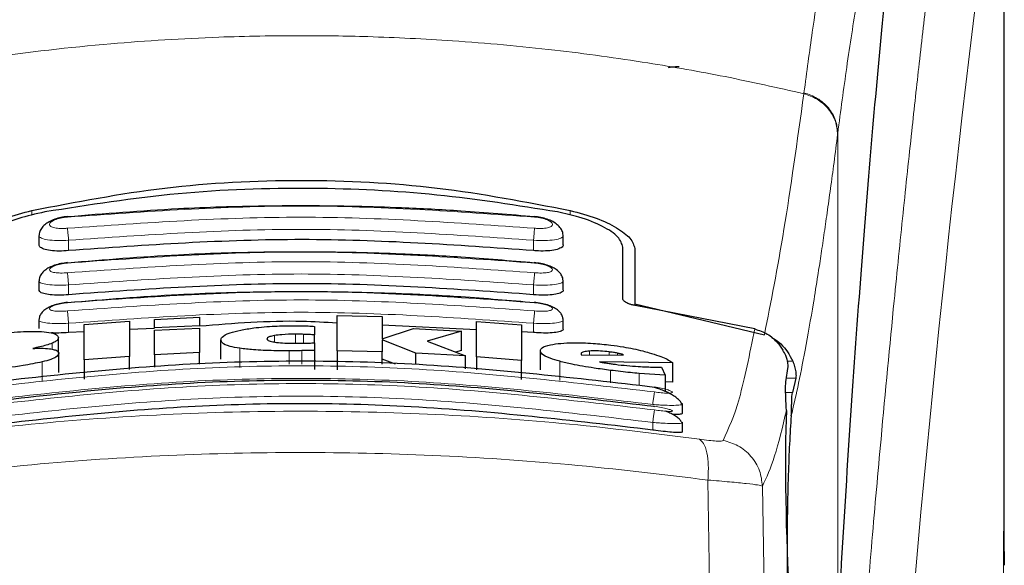
# Model space of a CAD drawing. Units: millimetres. Extents: x 0 to 210, y 0 to 297.
# Drawn here: x 158 to 160, y 231 to 232 of the extents above; entities that cross this region are included whole.
import ezdxf

# ---------------------------------------------------------------- set-up
doc = ezdxf.new("R2010")
doc.units = ezdxf.units.MM
doc.styles.add('SLDTEXTSTYLE1', font='TXT', dxfattribs={"width": 0.75})
doc.dimstyles.new('SLDDIMSTYLE0', dxfattribs={"dimtxt": 3.5, "dimasz": 3.302, "dimexe": 0, "dimexo": 0.0625, "dimgap": 0.875, "dimtad": 1, "dimdec": 0, "dimlfac": 20, "dimrnd": 1e-09, "dimzin": 12, "dimdsep": 46, "dimtxsty": 'SLDTEXTSTYLE1', "dimsah": 1, "dimcen": 0.09, "dimadec": 0, "dimazin": 3, "dimtol": 1, "dimtp": 3, "dimtm": 3, "dimtfac": 1, "dimtdec": 0, "dimtofl": 0, "dimtmove": 0, "dimatfit": 3, "dimfxl": 0, "dimfrac": 2, "dimtolj": 1, "dimarcsym": 0})
doc.dimstyles.new('SLDDIMSTYLE3', dxfattribs={"dimtxt": 3.5, "dimasz": 3.302, "dimexe": 0, "dimexo": 0.0625, "dimgap": 0.875, "dimtad": 1, "dimdec": 0, "dimlfac": 20, "dimrnd": 1e-09, "dimzin": 12, "dimdsep": 46, "dimtxsty": 'SLDTEXTSTYLE1', "dimsah": 1, "dimcen": 0.09, "dimadec": 0, "dimazin": 3, "dimtol": 1, "dimtp": 3, "dimtm": 3, "dimtfac": 1, "dimtdec": 0, "dimtmove": 0, "dimatfit": 0, "dimfxl": 0, "dimfrac": 2, "dimtolj": 1, "dimarcsym": 0})

# ---------------------------------------------------------------- blocks, each defined once
blk = doc.blocks.new('_D_3')
at = {"color": 7, "linetype": 'Continuous', "lineweight": 0}
for p, q in [((146.0795, 233.2706), (146.0795, 239.6206)), ((158.3302, 233.2706), (145.0795, 233.2706)), ((146.0795, 225.2006), (146.0795, 233.2706)), ((157.717, 225.2006), (145.0795, 225.2006)), ((146.0795, 225.2006), (146.0795, 208.101))]:
    blk.add_line(p, q, dxfattribs=at)
at = {"color": 7, "linetype": 'Continuous', "lineweight": 18}
for points in [[(146.0795, 233.2706), (146.5795, 236.5726), (145.5795, 236.5726)], [(146.0795, 225.2006), (145.5795, 221.8986), (146.5795, 221.8986)]]:
    blk.add_solid(points, dxfattribs=at)
at = {"color": 7, "linetype": 'Continuous', "lineweight": 18, "char_height": 3.5, "attachment_point": 1, "rotation": 90, "style": 'SLDTEXTSTYLE1'}
for s, insert in [('±3', (141.5678, 217.1718)), ('161', (141.5678, 208.101))]:
    blk.add_mtext(s, dxfattribs=dict(at, insert=insert))
blk = doc.blocks.new('_D_4')
at = {"color": 7, "linetype": 'Continuous', "lineweight": 0}
for p, q in [((156.8709, 271.7622), (139.0795, 271.7622)), ((140.0795, 271.7622), (140.0795, 225.2006)), ((157.717, 225.2006), (139.0795, 225.2006))]:
    blk.add_line(p, q, dxfattribs=at)
at = {"color": 7, "linetype": 'Continuous', "lineweight": 18}
for points in [[(140.0795, 271.7622), (139.5795, 268.4602), (140.5795, 268.4602)], [(140.0795, 225.2006), (140.5795, 228.5026), (139.5795, 228.5026)]]:
    blk.add_solid(points, dxfattribs=at)
at = {"color": 7, "linetype": 'Continuous', "lineweight": 18, "char_height": 3.5, "attachment_point": 1, "rotation": 90, "style": 'SLDTEXTSTYLE1'}
for s, insert in [('±3', (135.5678, 250.4526)), ('931', (135.5678, 241.3818))]:
    blk.add_mtext(s, dxfattribs=dict(at, insert=insert))

msp = doc.modelspace()

# ---------------------------------------------------------------- linework, layer by layer
at = {"color": 7, "linetype": 'Continuous', "lineweight": 25}
for p, q in [((160.19204, 230.88445), (160.19204, 232.51415)), ((158.16704, 231.54732), (158.16704, 231.52927)), ((159.26704, 231.52928), (159.26704, 231.54732)), ((159.39204, 231.41475), (159.39204, 231.52334)), ((159.41704, 231.5205), (159.41704, 231.40447)), ((158.16704, 231.45214), (158.16704, 231.43423)), ((159.26704, 231.43424), (159.26704, 231.45214)), ((159.41704, 231.40447), (159.6888, 231.33969)), ((159.41704, 231.40447), (159.41704, 231.40113)), ((159.66848, 231.35191), (159.41754, 231.40102)), ((158.79248, 231.30613), (158.79248, 231.38023)), ((158.79248, 231.38023), (158.88701, 231.378)), ((158.88701, 231.378), (158.88701, 231.33104)), ((158.16704, 231.37018), (158.16704, 231.35238)), ((158.26242, 231.36082), (158.35696, 231.36827)), ((158.26242, 231.28662), (158.26242, 231.36082)), ((158.35696, 231.36827), (158.35696, 231.29411)), ((158.40969, 231.37167), (158.50423, 231.37641)), ((158.40969, 231.35387), (158.40969, 231.37167)), ((158.50423, 231.35862), (158.40969, 231.35387)), ((158.50423, 231.37641), (158.50423, 231.35862)), ((158.50423, 231.35861), (158.50423, 231.35862)), ((158.74548, 231.35725), (158.74548, 231.33943)), ((159.0851, 231.35005), (158.88701, 231.35948)), ((159.0851, 231.29354), (159.0851, 231.36771)), ((159.0851, 231.36771), (159.17964, 231.36011)), ((159.17964, 231.36011), (159.17964, 231.28591)), ((159.26704, 231.35239), (159.26704, 231.37018)), ((158.26242, 231.34592), (158.22954, 231.34437)), ((158.40969, 231.35287), (158.35696, 231.35038)), ((158.40969, 231.35387), (158.40969, 231.35385)), ((158.40969, 231.34891), (158.50423, 231.35366)), ((158.40969, 231.29752), (158.40969, 231.34891)), ((158.50423, 231.35366), (158.50423, 231.30229)), ((158.74548, 231.32273), (158.74548, 231.33943)), ((158.88701, 231.33104), (158.95259, 231.35267)), ((158.95259, 231.35267), (159.05341, 231.3471)), ((159.05341, 231.3471), (158.98155, 231.32633)), ((159.05341, 231.30674), (159.05341, 231.3471)), ((159.20454, 231.34437), (159.17964, 231.34555)), ((158.20805, 231.3009), (158.20805, 231.3334)), ((158.54876, 231.28868), (158.54876, 231.32889)), ((158.74548, 231.32247), (158.74548, 231.30696)), ((158.88701, 231.32883), (158.88701, 231.30388)), ((158.95805, 231.30105), (158.88701, 231.32883)), ((158.98155, 231.32633), (159.06215, 231.29513)), ((158.20914, 231.26012), (158.20914, 231.30048)), ((158.50423, 231.30229), (158.40969, 231.29752)), ((158.40969, 231.29752), (158.40969, 231.27184)), ((158.50423, 231.27759), (158.50423, 231.30229)), ((158.74548, 231.30696), (158.74548, 231.26684)), ((158.88701, 231.30388), (158.79248, 231.30613)), ((158.79248, 231.30613), (158.79248, 231.26601)), ((158.88701, 231.27759), (158.88701, 231.30388)), ((159.06215, 231.29513), (158.95805, 231.30105)), ((158.95805, 231.27759), (158.95805, 231.30105)), ((159.05341, 231.30674), (159.04121, 231.30324)), ((159.21898, 231.26571), (159.21898, 231.30608)), ((159.3045, 231.29972), (159.30477, 231.29846)), ((159.30477, 231.29846), (159.30614, 231.29698)), ((159.30614, 231.29698), (159.39357, 231.29772)), ((158.35696, 231.29411), (158.26242, 231.28662)), ((158.26242, 231.28662), (158.26242, 231.24635)), ((158.35696, 231.26674), (158.35696, 231.29411)), ((158.91528, 231.27759), (158.88701, 231.28862)), ((159.06215, 231.26819), (159.06215, 231.29513)), ((159.17964, 231.28591), (159.0851, 231.29354)), ((159.0851, 231.29354), (159.0851, 231.26597)), ((159.17964, 231.24563), (159.17964, 231.28591)), ((159.49712, 231.28092), (159.3433, 231.28272)), ((159.49712, 231.24025), (159.49712, 231.28092)), ((159.48046, 231.25446), (159.42608, 231.25827)), ((159.47308, 231.27163), (159.48046, 231.25446)), ((159.48046, 231.25446), (159.48046, 231.22073)), ((159.73373, 231.24114), (159.73844, 231.27279)), ((159.49712, 231.24025), (159.48046, 231.24046)), ((159.75472, 231.2486), (159.74761, 231.21856)), ((159.51389, 231.19673), (159.51702, 231.19452)), ((159.51704, 231.17557), (159.51704, 231.19452)), ((159.51399, 231.157), (159.51703, 231.1553)), ((159.51704, 231.13635), (159.51704, 231.1553)), ((160.19199, 230.88445), (160.19199, 230.85575))]:
    msp.add_line(p, q, dxfattribs=at)
at = {"color": 8, "linetype": 'Continuous', "lineweight": 18}
for p, q in [((159.77183, 231.84741), (159.77157, 231.8454)), ((159.84273, 231.76215), (159.84248, 231.76016)), ((159.84273, 231.76215), (159.84273, 230.78547)), ((158.15252, 231.60045), (158.15252, 231.59051)), ((159.28156, 231.59086), (159.28156, 231.60045)), ((158.22954, 231.51618), (158.22954, 231.53775)), ((159.20454, 231.51618), (159.20454, 231.53775)), ((158.22954, 231.4237), (158.22953, 231.44411)), ((159.20454, 231.4237), (159.20454, 231.44411)), ((158.22954, 231.34437), (158.22953, 231.36367)), ((159.20454, 231.34437), (159.20454, 231.36367)), ((158.66106, 231.32419), (158.66106, 231.3379)), ((158.70532, 231.32179), (158.70532, 231.34075)), ((158.72226, 231.32195), (158.72226, 231.34045)), ((158.19494, 231.30932), (158.19494, 231.32179)), ((158.58838, 231.27105), (158.58838, 231.3112)), ((158.69193, 231.27759), (158.69193, 231.30592)), ((158.71871, 231.27759), (158.71871, 231.30624)), ((159.32199, 231.29712), (159.32199, 231.30533)), ((159.36324, 231.29747), (159.36324, 231.30367)), ((159.38046, 231.29761), (159.38046, 231.30096)), ((158.17397, 231.24226), (158.17397, 231.28261)), ((159.25955, 231.24353), (159.25955, 231.28388)), ((159.74828, 231.28417), (159.73702, 231.28417)), ((159.36625, 231.2388), (159.36625, 231.26488)), ((159.42608, 231.23302), (159.42608, 231.25827)), ((159.73484, 231.2486), (159.75472, 231.2486)), ((159.74761, 231.21856), (159.73368, 231.21856)), ((159.45454, 231.13969), (159.45454, 231.15563)), ((159.57051, 231.0346), (159.57404, 230.81734)), ((159.68826, 230.80231), (159.68476, 231.02204))]:
    msp.add_line(p, q, dxfattribs=at)
msp.add_arc((197.96096, 227.44046), 38.10733, 172.36342, 178.566974, dxfattribs=at)
at = {"color": 7, "linetype": 'Continuous', "lineweight": 25}
msp.add_ellipse((159.74997, 230.95061), major_axis=(-0.00678, 0.3), ratio=0.0512003, start_param=0.6958911, end_param=2.1551152, dxfattribs=at)
at = {"color": 8, "linetype": 'Continuous', "lineweight": 18}
for points, knots in [([(159.77535, 228.39962), (159.77648, 228.44325), (159.77875, 228.53087), (159.78269, 228.66244), (159.78705, 228.79467), (159.79185, 228.92741), (159.7971, 229.06056), (159.8046, 229.23647), (159.81508, 229.45702), (159.8294, 229.7226), (159.84569, 229.99286), (159.86231, 230.2414), (159.87911, 230.47186), (159.89596, 230.68796), (159.91424, 230.9073), (159.93617, 231.15338), (159.95805, 231.38305), (159.97967, 231.59595), (159.99723, 231.76172), (160.01416, 231.91542), (160.02997, 232.05426), (160.05087, 232.23181), (160.07443, 232.42345), (160.08945, 232.53848), (160.09668, 232.5938)], [0, 0, 0, 0, 0.0234571, 0.0471077, 0.070952, 0.0949904, 0.1192229, 0.1436499, 0.1916159, 0.2415874, 0.2935655, 0.3475514, 0.3889285, 0.4341908, 0.4833381, 0.5318075, 0.6013897, 0.6485773, 0.6955309, 0.7367429, 0.7822345, 0.8247327, 0.915715, 1, 1, 1, 1]), ([(160.1916, 232.50452), (160.1916, 232.4907), (160.19159, 232.46034), (160.19159, 232.41071), (160.19158, 232.3529), (160.19158, 232.28692), (160.19158, 232.21275), (160.19158, 232.14815), (160.19159, 232.09212), (160.19159, 232.0292), (160.1916, 231.92622), (160.19161, 231.83325), (160.19161, 231.77192), (160.19161, 231.76289), (160.19161, 231.75927), (160.19161, 231.75608), (160.19161, 231.74615), (160.19161, 231.71515), (160.19161, 231.65673), (160.1916, 231.56601), (160.19158, 231.44643), (160.19153, 231.31366), (160.19142, 231.19056), (160.19125, 231.09098), (160.19104, 231.00953), (160.19065, 230.90651), (160.18997, 230.79478), (160.18878, 230.68575), (160.18769, 230.6163), (160.18674, 230.56645), (160.18567, 230.51794), (160.184, 230.45582), (160.18144, 230.3808), (160.17774, 230.29471), (160.17402, 230.23405), (160.17208, 230.2023)], [0, 0, 0, 0, 0.0179461, 0.0394333, 0.0644616, 0.0930312, 0.1251421, 0.1607945, 0.1769361, 0.1979251, 0.2425122, 0.3106975, 0.3186777, 0.3221678, 0.3224286, 0.3233871, 0.3262991, 0.3353272, 0.3636558, 0.4021744, 0.4531718, 0.5189701, 0.5746418, 0.6130852, 0.6483777, 0.6805216, 0.7470835, 0.7938211, 0.8227425, 0.8378631, 0.8590654, 0.8863069, 0.9194136, 0.9578266, 1, 1, 1, 1]), ([(160.19164, 232.50382), (160.19165, 232.4153), (160.19166, 232.2164), (160.19165, 231.9462), (160.19164, 231.69519), (160.19166, 231.49402), (160.19172, 231.31098), (160.19182, 231.15055), (160.19199, 231.01048), (160.19199, 230.92425), (160.19199, 230.88445)], [0, 0, 0, 0, 0.1638474, 0.3681679, 0.5001425, 0.6284548, 0.7405532, 0.8389428, 0.9256647, 1, 1, 1, 1]), ([(159.77183, 231.84741), (159.77766, 231.8907), (159.78845, 231.97078), (159.80344, 232.06787), (159.8151, 232.13689), (159.8238, 232.18437), (159.8292, 232.21217), (159.83277, 232.22989), (159.83489, 232.24018), (159.83663, 232.2485), (159.84194, 232.27344), (159.85177, 232.31663), (159.86709, 232.3743), (159.88494, 232.42955), (159.89776, 232.45547), (159.90457, 232.46927)], [0, 0, 0, 0, 0.1345772, 0.2489192, 0.3430649, 0.4004404, 0.4464843, 0.4652599, 0.4812058, 0.4943228, 0.5046117, 0.600886, 0.7155691, 0.8486221, 1, 1, 1, 1]), ([(159.97843, 232.39005), (159.97425, 232.3831), (159.96647, 232.37017), (159.9557, 232.34502), (159.94599, 232.31827), (159.93543, 232.28455), (159.92423, 232.24311), (159.9129, 232.1949), (159.89923, 232.13017), (159.88216, 232.03675), (159.86214, 231.90914), (159.84895, 231.80927), (159.84273, 231.76215)], [0, 0, 0, 0, 0.0902225, 0.1681237, 0.2336825, 0.3017487, 0.3987047, 0.4790672, 0.5514167, 0.7007952, 0.8588071, 1, 1, 1, 1]), ([(157.66251, 231.8454), (157.72969, 231.86036), (157.86055, 231.88949), (158.07924, 231.92515), (158.30611, 231.95134), (158.5263, 231.96479), (158.70619, 231.96809), (158.86971, 231.96566), (159.04728, 231.95696), (159.24341, 231.93902), (159.43397, 231.91279), (159.6083, 231.88217), (159.7166, 231.85778), (159.77157, 231.8454)], [0, 0, 0, 0, 0.0973102, 0.1895797, 0.3125732, 0.419016, 0.4999911, 0.565702, 0.6491038, 0.7501785, 0.8429895, 0.9203157, 1, 1, 1, 1]), ([(159.6888, 231.33969), (159.70247, 231.40834), (159.72979, 231.54564), (159.75764, 231.74548), (159.77157, 231.8454)], [0, 0, 0, 0, 0.49999014, 1, 1, 1, 1]), ([(159.77157, 231.8454), (159.78113, 231.84203), (159.80078, 231.8351), (159.82399, 231.81434), (159.83962, 231.78842), (159.84154, 231.76941), (159.84248, 231.76016)], [0, 0, 0, 0, 0.2431086, 0.5, 0.7568914, 1, 1, 1, 1]), ([(159.77183, 231.84741), (159.78139, 231.84404), (159.80104, 231.8371), (159.82425, 231.81634), (159.83987, 231.79041), (159.84179, 231.77139), (159.84273, 231.76215)], [0, 0, 0, 0, 0.2431093, 0.49999997, 0.75689066, 1, 1, 1, 1]), ([(159.84248, 231.76016), (159.83993, 231.74035), (159.83492, 231.70141), (159.82758, 231.64669), (159.82053, 231.59574), (159.81377, 231.54855), (159.80728, 231.50487), (159.79997, 231.4573), (159.78896, 231.38892), (159.77486, 231.3088), (159.75934, 231.23028), (159.74965, 231.18868), (159.74512, 231.16924)], [0, 0, 0, 0, 0.0770113, 0.1513422, 0.222994, 0.2919679, 0.3582652, 0.4218873, 0.517036, 0.6978029, 0.8587848, 1, 1, 1, 1]), ([(158.22726, 231.58653), (158.39052, 231.59807), (158.71704, 231.62116), (159.04356, 231.59807), (159.20682, 231.58653)], [0, 0, 0, 0, 0.4999999, 1, 1, 1, 1]), ([(158.22725, 231.56308), (158.22476, 231.56289), (158.21979, 231.5625), (158.2126, 231.56251), (158.20599, 231.56295), (158.20022, 231.56386), (158.19553, 231.56518), (158.19094, 231.56743), (158.18861, 231.57103), (158.19163, 231.57589), (158.19992, 231.58058), (158.21235, 231.58456), (158.22229, 231.58587), (158.22726, 231.58653)], [0, 0, 0, 0, 0.0625574, 0.1249845, 0.1873702, 0.2497563, 0.3121833, 0.3746849, 0.499436, 0.6246375, 0.7500289, 0.8752354, 1, 1, 1, 1]), ([(159.20683, 231.56308), (159.04357, 231.57462), (158.71704, 231.5977), (158.39051, 231.57462), (158.22725, 231.56308)], [0, 0, 0, 0, 0.4999999, 1, 1, 1, 1]), ([(159.20682, 231.58653), (159.21179, 231.58587), (159.22173, 231.58456), (159.23416, 231.58058), (159.24245, 231.57589), (159.24547, 231.57103), (159.24315, 231.56743), (159.23855, 231.56518), (159.23386, 231.56386), (159.22809, 231.56295), (159.22148, 231.56251), (159.21429, 231.5625), (159.20932, 231.56289), (159.20683, 231.56308)], [0, 0, 0, 0, 0.12476434, 0.24997139, 0.37536247, 0.50056411, 0.62531508, 0.68781672, 0.75024379, 0.81262968, 0.87501506, 0.9374424, 1, 1, 1, 1]), ([(158.22954, 231.53775), (158.2214, 231.53748), (158.20513, 231.53695), (158.1848, 231.53869), (158.17307, 231.54154), (158.16827, 231.54454), (158.16621, 231.54661), (158.1676, 231.54796), (158.16797, 231.54832)], [0, 0, 0, 0, 0.23658519, 0.47281638, 0.69691348, 0.82083139, 0.95240678, 1, 1, 1, 1]), ([(158.22954, 231.53775), (158.22927, 231.54063), (158.22872, 231.54642), (158.22802, 231.55417), (158.22749, 231.5601), (158.22733, 231.56212), (158.22725, 231.56308)], [0, 0, 0, 0, 0.2592457, 0.521854, 0.7726159, 1, 1, 1, 1]), ([(159.20454, 231.53775), (159.04204, 231.54923), (158.71704, 231.5722), (158.39204, 231.54923), (158.22954, 231.53775)], [0, 0, 0, 0, 0.5000005, 1, 1, 1, 1]), ([(159.20454, 231.53775), (159.20479, 231.54044), (159.20532, 231.54599), (159.20602, 231.55367), (159.20657, 231.55989), (159.20675, 231.56204), (159.20683, 231.56308)], [0, 0, 0, 0, 0.24295292, 0.50000002, 0.7570471, 1, 1, 1, 1]), ([(159.26611, 231.54833), (159.26648, 231.54797), (159.26788, 231.54661), (159.26582, 231.54454), (159.26101, 231.54154), (159.24928, 231.53869), (159.22895, 231.53695), (159.21268, 231.53748), (159.20454, 231.53775)], [0, 0, 0, 0, 0.0480347, 0.1795303, 0.3033836, 0.5273969, 0.7635108, 1, 1, 1, 1]), ([(158.22724, 231.49008), (158.3905, 231.50163), (158.71704, 231.52472), (159.04358, 231.50163), (159.20685, 231.49008)], [0, 0, 0, 0, 0.5, 1, 1, 1, 1]), ([(158.22723, 231.46971), (158.22475, 231.46952), (158.2198, 231.46912), (158.21263, 231.46903), (158.20603, 231.46932), (158.20026, 231.47003), (158.19556, 231.47111), (158.19094, 231.473), (158.18858, 231.47609), (158.1916, 231.48038), (158.19993, 231.48458), (158.21237, 231.48819), (158.22229, 231.48945), (158.22724, 231.49008)], [0, 0, 0, 0, 0.0626615, 0.1251972, 0.1876804, 0.2501276, 0.3125761, 0.3750541, 0.4996387, 0.6246141, 0.7498487, 0.8750569, 1, 1, 1, 1]), ([(159.20685, 231.46971), (159.04358, 231.48126), (158.71704, 231.50436), (158.3905, 231.48126), (158.22723, 231.46971)], [0, 0, 0, 0, 0.4999999, 1, 1, 1, 1]), ([(159.20685, 231.49008), (159.2118, 231.48945), (159.22171, 231.48819), (159.23415, 231.48458), (159.24248, 231.48038), (159.2455, 231.47609), (159.24314, 231.473), (159.23853, 231.47111), (159.23382, 231.47003), (159.22805, 231.46932), (159.22146, 231.46903), (159.21429, 231.46912), (159.20933, 231.46952), (159.20685, 231.46971)], [0, 0, 0, 0, 0.1249321, 0.25014084, 0.37537455, 0.50034976, 0.62493463, 0.68741304, 0.74986144, 0.81231039, 0.87479095, 0.93733024, 1, 1, 1, 1]), ([(158.22953, 231.44411), (158.22926, 231.44704), (158.2287, 231.45297), (158.22798, 231.46089), (158.22745, 231.46689), (158.2273, 231.4688), (158.22723, 231.46971)], [0, 0, 0, 0, 0.2565886, 0.5189547, 0.7709926, 1, 1, 1, 1]), ([(159.20454, 231.44411), (159.04204, 231.4556), (158.71704, 231.47858), (158.39203, 231.4556), (158.22953, 231.44411)], [0, 0, 0, 0, 0.4999962, 1, 1, 1, 1]), ([(159.20454, 231.44411), (159.2048, 231.44688), (159.20534, 231.45259), (159.20606, 231.46045), (159.20662, 231.46672), (159.20677, 231.46874), (159.20685, 231.46971)], [0, 0, 0, 0, 0.2425255, 0.5, 0.7574745, 1, 1, 1, 1]), ([(158.22953, 231.44411), (158.22134, 231.44382), (158.20504, 231.44324), (158.18468, 231.44464), (158.17297, 231.44709), (158.16825, 231.44972), (158.16622, 231.45149), (158.16753, 231.45264), (158.16785, 231.45293)], [0, 0, 0, 0, 0.2397797, 0.476663, 0.7037781, 0.8276176, 0.9580378, 1, 1, 1, 1]), ([(159.26622, 231.45293), (159.26654, 231.45265), (159.26786, 231.45149), (159.26584, 231.44971), (159.26111, 231.44709), (159.24939, 231.44464), (159.22903, 231.44324), (159.21274, 231.44382), (159.20454, 231.44411)], [0, 0, 0, 0, 0.0423525, 0.1726917, 0.2964671, 0.5235049, 0.760321, 1, 1, 1, 1]), ([(158.22721, 231.40686), (158.39049, 231.41843), (158.71704, 231.44156), (159.04359, 231.41843), (159.20687, 231.40686)], [0, 0, 0, 0, 0.4999999, 1, 1, 1, 1]), ([(158.22721, 231.38951), (158.22226, 231.38916), (158.21482, 231.38863), (158.20606, 231.38887), (158.19839, 231.38953), (158.19139, 231.39123), (158.18856, 231.39434), (158.19157, 231.39806), (158.19993, 231.40178), (158.21239, 231.40504), (158.22228, 231.40626), (158.22721, 231.40686)], [0, 0, 0, 0, 0.12492607, 0.1875722, 0.25015802, 0.37462905, 0.4992373, 0.62417177, 0.74941626, 0.87476846, 1, 1, 1, 1]), ([(159.20687, 231.38951), (159.0436, 231.40108), (158.71704, 231.42422), (158.39049, 231.40108), (158.22721, 231.38951)], [0, 0, 0, 0, 0.4999999, 1, 1, 1, 1]), ([(159.20687, 231.40686), (159.21181, 231.40626), (159.22169, 231.40504), (159.23415, 231.40178), (159.24251, 231.39806), (159.24553, 231.39434), (159.24314, 231.39174), (159.23851, 231.39021), (159.23379, 231.38937), (159.22802, 231.38887), (159.21927, 231.38863), (159.21183, 231.38916), (159.20687, 231.38951)], [0, 0, 0, 0, 0.1251424, 0.2504169, 0.3755822, 0.5004384, 0.624969, 0.6874746, 0.7499883, 0.8125365, 0.8751409, 1, 1, 1, 1]), ([(158.22953, 231.36367), (158.22925, 231.36665), (158.22868, 231.37271), (158.22794, 231.3808), (158.22741, 231.38686), (158.22727, 231.38865), (158.22721, 231.38951)], [0, 0, 0, 0, 0.2537949, 0.5158604, 0.769238, 1, 1, 1, 1]), ([(159.20454, 231.36367), (159.04204, 231.37518), (158.71704, 231.39821), (158.39203, 231.37518), (158.22953, 231.36367)], [0, 0, 0, 0, 0.4999963, 1, 1, 1, 1]), ([(159.20454, 231.36367), (159.20481, 231.36651), (159.20536, 231.37238), (159.2061, 231.38042), (159.20666, 231.38672), (159.2068, 231.3886), (159.20687, 231.38951)], [0, 0, 0, 0, 0.2420877, 0.5000004, 0.7579128, 1, 1, 1, 1]), ([(158.22953, 231.36367), (158.22127, 231.36335), (158.20495, 231.36273), (158.18455, 231.3638), (158.17286, 231.36585), (158.16822, 231.36811), (158.16623, 231.36961), (158.16751, 231.37061), (158.16782, 231.37085)], [0, 0, 0, 0, 0.2424324, 0.4785678, 0.7082973, 0.8315473, 0.9600951, 1, 1, 1, 1]), ([(159.26635, 231.37077), (159.26662, 231.37056), (159.26785, 231.36959), (159.26586, 231.36811), (159.26123, 231.36585), (159.24952, 231.3638), (159.22912, 231.36273), (159.21281, 231.36335), (159.20454, 231.36367)], [0, 0, 0, 0, 0.0358073, 0.164877, 0.2886414, 0.5193735, 0.7565482, 1, 1, 1, 1]), ([(159.60242, 231.11778), (159.61388, 231.14291), (159.63681, 231.19317), (159.65792, 231.299), (159.66848, 231.35191)], [0, 0, 0, 0, 0.5000135, 1, 1, 1, 1]), ([(159.45814, 231.21948), (159.29397, 231.23857), (158.96562, 231.27676), (158.46846, 231.27676), (158.14011, 231.23857), (157.97594, 231.21948)], [0, 0, 0, 0, 0.33333459, 0.66666509, 1, 1, 1, 1]), ([(159.45818, 231.18183), (159.294, 231.20106), (158.96565, 231.23951), (158.46843, 231.23951), (158.14008, 231.20106), (157.97591, 231.18183)], [0, 0, 0, 0, 0.3333346, 0.6666651, 1, 1, 1, 1]), ([(159.45454, 231.19338), (159.29121, 231.21238), (158.96441, 231.25039), (158.46967, 231.25039), (158.14288, 231.21238), (157.97954, 231.19338)], [0, 0, 0, 0, 0.3332452, 0.6667501, 1, 1, 1, 1]), ([(159.45454, 231.15563), (159.29121, 231.17476), (158.96443, 231.21303), (158.46965, 231.21303), (158.14287, 231.17476), (157.97954, 231.15563)], [0, 0, 0, 0, 0.3332469, 0.6667485, 1, 1, 1, 1]), ([(159.45454, 231.19338), (159.45498, 231.19638), (159.45588, 231.20259), (159.45706, 231.21099), (159.45791, 231.21728), (159.45807, 231.21876), (159.45814, 231.21948)], [0, 0, 0, 0, 0.24099478, 0.49998594, 0.75898489, 1, 1, 1, 1]), ([(159.45814, 231.22992), (159.46305, 231.22912), (159.47287, 231.22752), (159.48535, 231.22442), (159.49378, 231.22139), (159.4963, 231.21927), (159.49536, 231.21805), (159.49321, 231.2174), (159.48969, 231.21703), (159.4834, 231.21694), (159.47288, 231.21754), (159.46306, 231.21883), (159.45814, 231.21948)], [0, 0, 0, 0, 0.1254873, 0.2508133, 0.3757095, 0.5001222, 0.5625309, 0.624935, 0.6873785, 0.749915, 0.8747254, 1, 1, 1, 1]), ([(159.51702, 231.19452), (159.51702, 231.19451), (159.51847, 231.1935), (159.51309, 231.19221), (159.50034, 231.19117), (159.48333, 231.1915), (159.46778, 231.19231), (159.45905, 231.19302), (159.45454, 231.19338)], [0, 0, 0, 0, 0.0014531, 0.249999, 0.4987472, 0.731823, 0.8616388, 1, 1, 1, 1]), ([(157.87884, 231.11989), (157.96894, 231.13131), (158.14923, 231.15416), (158.43069, 231.1742), (158.7156, 231.18146), (159.00053, 231.17434), (159.28205, 231.15443), (159.46241, 231.13164), (159.55255, 231.12026)], [0, 0, 0, 0, 0.166537, 0.3332263, 0.4999987, 0.6667713, 0.8334623, 1, 1, 1, 1]), ([(159.45454, 231.15563), (159.45499, 231.15869), (159.45592, 231.16506), (159.45713, 231.17362), (159.45798, 231.1799), (159.45811, 231.1812), (159.45818, 231.18183)], [0, 0, 0, 0, 0.2405005, 0.4999512, 0.7594291, 1, 1, 1, 1]), ([(159.45817, 231.18942), (159.46308, 231.18864), (159.47289, 231.18708), (159.4854, 231.18428), (159.49384, 231.18171), (159.49634, 231.18005), (159.49538, 231.17921), (159.49251, 231.1787), (159.48546, 231.17876), (159.4729, 231.17982), (159.46309, 231.18116), (159.45818, 231.18183)], [0, 0, 0, 0, 0.12555955, 0.25086572, 0.37568937, 0.50006787, 0.56249927, 0.62495738, 0.74949707, 0.87453365, 1, 1, 1, 1]), ([(159.68476, 231.02204), (159.69336, 231.04042), (159.71057, 231.07715), (159.7268, 231.14615), (159.73491, 231.18063)], [0, 0, 0, 0, 0.50016256, 1, 1, 1, 1]), ([(159.51703, 231.1553), (159.51703, 231.1553), (159.5185, 231.15447), (159.51312, 231.15357), (159.50065, 231.15299), (159.48387, 231.15358), (159.46836, 231.15449), (159.4593, 231.15524), (159.45454, 231.15563)], [0, 0, 0, 0, 0.0007792, 0.2456131, 0.4981167, 0.7216373, 0.8540731, 1, 1, 1, 1]), ([(159.55255, 231.12026), (159.55567, 231.11787), (159.56211, 231.11296), (159.56863, 231.09314), (159.57199, 231.06625), (159.571, 231.04498), (159.57051, 231.0346)], [0, 0, 0, 0, 0.2412452, 0.4972752, 0.7547798, 1, 1, 1, 1]), ([(159.55255, 231.12026), (159.5593, 231.11938), (159.57275, 231.11762), (159.58848, 231.11633), (159.59946, 231.1162), (159.60143, 231.11725), (159.60242, 231.11778)], [0, 0, 0, 0, 0.2521223, 0.5019995, 0.7507613, 1, 1, 1, 1]), ([(159.60242, 231.11778), (159.61311, 231.11475), (159.63515, 231.10852), (159.66202, 231.08566), (159.68058, 231.0557), (159.68339, 231.03303), (159.68476, 231.02204)], [0, 0, 0, 0, 0.2425483, 0.5000001, 0.7574519, 1, 1, 1, 1]), ([(157.86082, 231.03424), (157.95729, 231.04598), (158.1458, 231.06893), (158.43376, 231.08807), (158.71562, 231.09462), (158.99751, 231.0882), (159.28552, 231.06918), (159.47405, 231.04631), (159.57051, 231.0346)], [0, 0, 0, 0, 0.1746924, 0.3413464, 0.5000033, 0.658744, 0.825396, 1, 1, 1, 1]), ([(159.57051, 231.0346), (159.58623, 231.03333), (159.61712, 231.03083), (159.6526, 231.02725), (159.67771, 231.02407), (159.68238, 231.02272), (159.68476, 231.02204)], [0, 0, 0, 0, 0.2539623, 0.4990601, 0.7452707, 1, 1, 1, 1])]:
    msp.add_open_spline(points, degree=3, knots=knots, dxfattribs=at)
at = {"color": 7, "linetype": 'Continuous', "lineweight": 25}
for points, knots in [([(159.97843, 232.39005), (159.97142, 232.3309), (159.95734, 232.21221), (159.93543, 231.99399), (159.9129, 231.74456), (159.88993, 231.45881), (159.86711, 231.14393), (159.85322, 230.91124), (159.84625, 230.79441)], [0, 0, 0, 0, 0.158046, 0.3171895, 0.4844857, 0.6530852, 0.8258233, 1, 1, 1, 1]), ([(159.48743, 231.90035), (159.48774, 231.90061), (159.48835, 231.90111), (159.49297, 231.90173), (159.49878, 231.90213), (159.50451, 231.90234), (159.50828, 231.90237), (159.50997, 231.90238)], [0, 0, 0, 0, 0.28180862, 0.54598951, 0.7330185, 0.88015637, 1, 1, 1, 1]), ([(158.15252, 231.60045), (158.24486, 231.61826), (158.42949, 231.65387), (158.71704, 231.66842), (159.00459, 231.65387), (159.18922, 231.61826), (159.28156, 231.60045)], [0, 0, 0, 0, 0.2500396, 0.49999813, 0.74995939, 1, 1, 1, 1]), ([(159.25468, 231.59732), (159.17082, 231.61069), (159.00158, 231.63769), (158.73371, 231.65035), (158.45608, 231.64075), (158.2723, 231.6119), (158.17941, 231.59732)], [0, 0, 0, 0, 0.2377077, 0.4797224, 0.7370274, 1, 1, 1, 1]), ([(159.20678, 231.58691), (159.15525, 231.59134), (159.06224, 231.59934), (158.9375, 231.60568), (158.84132, 231.60873), (158.74507, 231.61023), (158.62067, 231.60979), (158.44167, 231.60443), (158.30475, 231.59324), (158.22731, 231.58691)], [0, 0, 0, 0, 0.1581682, 0.2854878, 0.3819442, 0.4524815, 0.579889, 0.7624009, 1, 1, 1, 1]), ([(158.01704, 231.5205), (158.019, 231.52745), (158.02288, 231.54125), (158.05244, 231.56386), (158.09541, 231.58521), (158.13349, 231.59537), (158.15252, 231.60045)], [0, 0, 0, 0, 0.2528098, 0.5020837, 0.7510451, 1, 1, 1, 1]), ([(158.17941, 231.59732), (158.16048, 231.59306), (158.12266, 231.58456), (158.07869, 231.5652), (158.04807, 231.5438), (158.04405, 231.53015), (158.04204, 231.52334)], [0, 0, 0, 0, 0.2440355, 0.4875417, 0.7444773, 1, 1, 1, 1]), ([(158.2272, 231.58772), (158.22256, 231.58711), (158.2134, 231.58591), (158.2003, 231.5822), (158.18871, 231.57719), (158.17906, 231.57074), (158.17204, 231.56299), (158.16796, 231.55536), (158.16766, 231.55023), (158.16755, 231.5483)], [0, 0, 0, 0, 0.160995, 0.3184155, 0.4729487, 0.6245391, 0.7723347, 0.9143701, 1, 1, 1, 1]), ([(159.26652, 231.54831), (159.26641, 231.55025), (159.26611, 231.5554), (159.26198, 231.56305), (159.25487, 231.57084), (159.24508, 231.57731), (159.23331, 231.58235), (159.21999, 231.58604), (159.2107, 231.58721), (159.206, 231.5878)], [0, 0, 0, 0, 0.085235, 0.2267366, 0.3742546, 0.5258199, 0.6805666, 0.8384048, 1, 1, 1, 1]), ([(159.39204, 231.52334), (159.38985, 231.53046), (159.38548, 231.54468), (159.35187, 231.56733), (159.30655, 231.58603), (159.2702, 231.59394), (159.25468, 231.59732)], [0, 0, 0, 0, 0.2664721, 0.5328205, 0.8005421, 1, 1, 1, 1]), ([(159.28156, 231.60045), (159.3004, 231.59543), (159.33809, 231.58539), (159.38105, 231.56421), (159.41104, 231.54152), (159.41502, 231.52756), (159.41704, 231.5205)], [0, 0, 0, 0, 0.2463386, 0.4927235, 0.7432798, 1, 1, 1, 1]), ([(158.22954, 231.51618), (158.22272, 231.51572), (158.20907, 231.51481), (158.1907, 231.51607), (158.17671, 231.51925), (158.1682, 231.5238), (158.16779, 231.52758), (158.1676, 231.52927)], [0, 0, 0, 0, 0.2069533, 0.413956, 0.6202789, 0.8293929, 1, 1, 1, 1]), ([(159.20454, 231.51618), (159.04277, 231.52766), (158.71778, 231.55073), (158.39277, 231.52773), (158.22954, 231.51618)], [0, 0, 0, 0, 0.4977574, 1, 1, 1, 1]), ([(159.26616, 231.52928), (159.2664, 231.52844), (159.26729, 231.52528), (159.26106, 231.52082), (159.24833, 231.51679), (159.23046, 231.51501), (159.21504, 231.51527), (159.2064, 231.51602), (159.20454, 231.51618)], [0, 0, 0, 0, 0.0810377, 0.3065809, 0.5250439, 0.7362488, 0.9431719, 1, 1, 1, 1]), ([(159.20677, 231.4901), (159.15524, 231.49453), (159.06223, 231.50252), (158.9375, 231.50888), (158.84131, 231.51192), (158.74507, 231.51342), (158.62067, 231.51298), (158.44168, 231.50762), (158.30475, 231.49643), (158.22731, 231.4901)], [0, 0, 0, 0, 0.1581719, 0.2854912, 0.381946, 0.4524821, 0.5798873, 0.7623965, 1, 1, 1, 1]), ([(158.2272, 231.49097), (158.2225, 231.49036), (158.21324, 231.48915), (158.20007, 231.48558), (158.18855, 231.48082), (158.17906, 231.47477), (158.17217, 231.46756), (158.16804, 231.4602), (158.1676, 231.45503), (158.16742, 231.45291)], [0, 0, 0, 0, 0.1635371, 0.3221222, 0.4762707, 0.6257232, 0.7694357, 0.9053627, 1, 1, 1, 1]), ([(159.26665, 231.45292), (159.26647, 231.45505), (159.26603, 231.46024), (159.26185, 231.46762), (159.25488, 231.47486), (159.24525, 231.48093), (159.23354, 231.48571), (159.22016, 231.48928), (159.21078, 231.49045), (159.20601, 231.49105)], [0, 0, 0, 0, 0.09416556, 0.22961736, 0.37309585, 0.52255087, 0.67691647, 0.83590801, 1, 1, 1, 1]), ([(159.20454, 231.4237), (159.04277, 231.43519), (158.71778, 231.45828), (158.39277, 231.43526), (158.22954, 231.4237)], [0, 0, 0, 0, 0.4977544, 1, 1, 1, 1]), ([(158.22954, 231.4237), (158.22266, 231.42321), (158.2089, 231.42224), (158.1904, 231.42312), (158.17641, 231.42574), (158.16809, 231.42957), (158.1678, 231.43282), (158.16767, 231.43423)], [0, 0, 0, 0, 0.2094706, 0.4189973, 0.6275352, 0.8375183, 1, 1, 1, 1]), ([(159.20676, 231.40655), (159.15523, 231.41099), (159.06223, 231.419), (158.9375, 231.42536), (158.84132, 231.42841), (158.74507, 231.42991), (158.62067, 231.42947), (158.44168, 231.4241), (158.30476, 231.41289), (158.22732, 231.40655)], [0, 0, 0, 0, 0.1581681, 0.2854878, 0.3819442, 0.4524815, 0.579889, 0.7624009, 1, 1, 1, 1]), ([(159.26617, 231.43423), (159.2664, 231.43349), (159.26726, 231.43074), (159.26107, 231.42697), (159.24847, 231.42367), (159.23071, 231.42235), (159.21523, 231.42276), (159.20648, 231.42353), (159.20454, 231.4237)], [0, 0, 0, 0, 0.0821908, 0.3042509, 0.520694, 0.7319952, 0.940737, 1, 1, 1, 1]), ([(158.2272, 231.40749), (158.22255, 231.40688), (158.21339, 231.40569), (158.20033, 231.40233), (158.1889, 231.39789), (158.17947, 231.39227), (158.17255, 231.38556), (158.16821, 231.37841), (158.16758, 231.37318), (158.1673, 231.37085)], [0, 0, 0, 0, 0.1626813, 0.3201267, 0.472736, 0.6201203, 0.7611063, 0.8936009, 1, 1, 1, 1]), ([(159.26681, 231.37077), (159.26655, 231.37307), (159.26597, 231.37829), (159.26176, 231.3854), (159.25493, 231.39213), (159.24546, 231.3978), (159.23382, 231.40233), (159.22034, 231.40576), (159.21086, 231.40696), (159.20603, 231.40757)], [0, 0, 0, 0, 0.1022705, 0.2319683, 0.371636, 0.5191545, 0.6732558, 0.8334476, 1, 1, 1, 1]), ([(159.41754, 231.40102), (159.41505, 231.40151), (159.41008, 231.4025), (159.40282, 231.40499), (159.39592, 231.40852), (159.39244, 231.41203), (159.39213, 231.41414), (159.39204, 231.41475)], [0, 0, 0, 0, 0.1508566, 0.3004873, 0.5414975, 0.8659348, 1, 1, 1, 1]), ([(158.79248, 231.36398), (158.76807, 231.36544), (158.67198, 231.37117), (158.5759, 231.36324), (158.50423, 231.35733)], [0, 0, 0, 0, 0.2540635, 1, 1, 1, 1]), ([(158.59057, 231.34934), (158.59932, 231.35095), (158.62029, 231.35478), (158.65888, 231.35802), (158.68717, 231.35845), (158.69958, 231.35864)], [0, 0, 0, 0, 0.2871149, 0.6872758, 1, 1, 1, 1]), ([(158.69958, 231.35864), (158.70273, 231.35864), (158.7105, 231.35864), (158.71822, 231.35845), (158.72281, 231.35834)], [0, 0, 0, 0, 0.40562289, 1, 1, 1, 1]), ([(158.72281, 231.35834), (158.72589, 231.35824), (158.73355, 231.35797), (158.74102, 231.35752), (158.74548, 231.35725)], [0, 0, 0, 0, 0.4026141, 1, 1, 1, 1]), ([(158.0698, 231.34024), (158.08283, 231.34175), (158.11347, 231.3453), (158.14958, 231.34723), (158.16841, 231.34645), (158.17274, 231.34627)], [0, 0, 0, 0, 0.3628301, 0.8534789, 1, 1, 1, 1]), ([(158.17274, 231.34627), (158.17995, 231.3456), (158.19438, 231.34424), (158.20619, 231.33946), (158.20741, 231.33549), (158.20805, 231.3334)], [0, 0, 0, 0, 0.3219628, 0.6437707, 1, 1, 1, 1]), ([(158.22954, 231.34437), (158.22253, 231.34382), (158.20952, 231.3428), (158.19855, 231.34328), (158.19349, 231.3435)], [0, 0, 0, 0, 0.5384395, 1, 1, 1, 1]), ([(158.54876, 231.32889), (158.54929, 231.33082), (158.55059, 231.3356), (158.56391, 231.34298), (158.58249, 231.34742), (158.59057, 231.34934)], [0, 0, 0, 0, 0.2781886, 0.6864108, 1, 1, 1, 1]), ([(158.66106, 231.3379), (158.65761, 231.33717), (158.65073, 231.33571), (158.64615, 231.33311), (158.64569, 231.33145), (158.64548, 231.33069)], [0, 0, 0, 0, 0.35282711, 0.70487909, 1, 1, 1, 1]), ([(158.70532, 231.34075), (158.69541, 231.34062), (158.67924, 231.34041), (158.66614, 231.3386), (158.66106, 231.3379)], [0, 0, 0, 0, 0.6122126, 1, 1, 1, 1]), ([(158.72226, 231.34045), (158.71946, 231.34054), (158.71385, 231.34071), (158.70817, 231.34074), (158.70532, 231.34075)], [0, 0, 0, 0, 0.498499, 1, 1, 1, 1]), ([(158.74548, 231.33943), (158.74163, 231.33962), (158.73392, 231.34), (158.72614, 231.3403), (158.72226, 231.34045)], [0, 0, 0, 0, 0.4999166, 1, 1, 1, 1]), ([(159.26617, 231.35239), (159.2664, 231.35174), (159.26723, 231.34939), (159.26109, 231.3463), (159.24862, 231.3437), (159.23095, 231.34284), (159.21539, 231.34341), (159.20654, 231.34419), (159.20454, 231.34437)], [0, 0, 0, 0, 0.0826126, 0.3017948, 0.5167009, 0.7282438, 0.9386103, 1, 1, 1, 1]), ([(159.66848, 231.35192), (159.67764, 231.34879), (159.69589, 231.34256), (159.71512, 231.32546), (159.7238, 231.31278), (159.72757, 231.30728)], [0, 0, 0, 0, 0.36320858, 0.72379752, 1, 1, 1, 1]), ([(158.19494, 231.32179), (158.19108, 231.32038), (158.18048, 231.3165), (158.1646, 231.31308), (158.1545, 231.31091)], [0, 0, 0, 0, 0.3640682, 1, 1, 1, 1]), ([(158.20805, 231.3334), (158.20784, 231.33219), (158.2074, 231.32977), (158.20358, 231.32586), (158.19786, 231.32316), (158.19494, 231.32179)], [0, 0, 0, 0, 0.32594854, 0.65629232, 1, 1, 1, 1]), ([(158.58838, 231.3112), (158.58117, 231.31247), (158.56372, 231.31555), (158.5507, 231.32175), (158.54935, 231.32672), (158.54876, 231.32889)], [0, 0, 0, 0, 0.2849008, 0.6890922, 1, 1, 1, 1]), ([(158.64548, 231.33069), (158.64596, 231.32959), (158.6469, 231.32737), (158.65453, 231.3252), (158.66046, 231.32428), (158.66188, 231.32405)], [0, 0, 0, 0, 0.4301844, 0.8641336, 1, 1, 1, 1]), ([(158.66188, 231.32405), (158.66699, 231.32347), (158.67835, 231.32217), (158.69447, 231.32179), (158.70397, 231.32179), (158.70587, 231.32178)], [0, 0, 0, 0, 0.3961484, 0.8796346, 1, 1, 1, 1]), ([(158.70587, 231.32178), (158.70869, 231.3218), (158.71436, 231.32182), (158.72, 231.32191), (158.72282, 231.32196)], [0, 0, 0, 0, 0.49923906, 1, 1, 1, 1]), ([(158.72282, 231.32196), (158.72661, 231.32203), (158.7342, 231.32218), (158.74172, 231.32237), (158.74548, 231.32247)], [0, 0, 0, 0, 0.4996078, 1, 1, 1, 1]), ([(159.21898, 231.30608), (159.21965, 231.30814), (159.22122, 231.313), (159.23606, 231.31859), (159.25416, 231.3207), (159.26167, 231.32158)], [0, 0, 0, 0, 0.3006297, 0.7095847, 1, 1, 1, 1]), ([(159.26167, 231.32158), (159.27015, 231.32215), (159.28988, 231.32346), (159.32689, 231.32233), (159.35436, 231.31926), (159.36679, 231.31787)], [0, 0, 0, 0, 0.2922089, 0.6795419, 1, 1, 1, 1]), ([(159.36679, 231.31787), (159.37563, 231.31666), (159.39898, 231.31344), (159.42659, 231.30768), (159.44271, 231.30321), (159.44706, 231.302)], [0, 0, 0, 0, 0.30798671, 0.81346345, 1, 1, 1, 1]), ([(159.70366, 231.33355), (159.70471, 231.33313), (159.7122, 231.33016), (159.72398, 231.32007), (159.73857, 231.30411), (159.74497, 231.29097), (159.74828, 231.28417)], [0, 0, 0, 0, 0.0466625, 0.334201, 0.6560622, 1, 1, 1, 1]), ([(158.1545, 231.31091), (158.16011, 231.31107), (158.1733, 231.31146), (158.18696, 231.31067), (158.19338, 231.30958), (158.19521, 231.30927)], [0, 0, 0, 0, 0.3456749, 0.8132413, 1, 1, 1, 1]), ([(158.20914, 231.30048), (158.20814, 231.29788), (158.20655, 231.2938), (158.19284, 231.28755), (158.18042, 231.2843), (158.17397, 231.28261)], [0, 0, 0, 0, 0.4558564, 0.7169325, 1, 1, 1, 1]), ([(158.19521, 231.30927), (158.19807, 231.30856), (158.20641, 231.3065), (158.20897, 231.30316), (158.20912, 231.3008), (158.20914, 231.30048)], [0, 0, 0, 0, 0.3116626, 0.9078311, 1, 1, 1, 1]), ([(158.69193, 231.30592), (158.68134, 231.30593), (158.65544, 231.30596), (158.61817, 231.30748), (158.59756, 231.31005), (158.58838, 231.3112)], [0, 0, 0, 0, 0.2772765, 0.6781864, 1, 1, 1, 1]), ([(158.71871, 231.30624), (158.71481, 231.30617), (158.70591, 231.30601), (158.69696, 231.30595), (158.69193, 231.30592)], [0, 0, 0, 0, 0.4382733, 1, 1, 1, 1]), ([(158.74548, 231.30696), (158.74213, 231.30685), (158.73328, 231.30656), (158.72429, 231.30636), (158.71871, 231.30624)], [0, 0, 0, 0, 0.3794873, 1, 1, 1, 1]), ([(159.25955, 231.28388), (159.25245, 231.28597), (159.23541, 231.29097), (159.2212, 231.29868), (159.21968, 231.30375), (159.21898, 231.30608)], [0, 0, 0, 0, 0.2789383, 0.6687099, 1, 1, 1, 1]), ([(159.32199, 231.30533), (159.31762, 231.30487), (159.30888, 231.30395), (159.30479, 231.30159), (159.30455, 231.30006), (159.3045, 231.29972)], [0, 0, 0, 0, 0.4365939, 0.8754193, 1, 1, 1, 1]), ([(159.36324, 231.30367), (159.35712, 231.30433), (159.34485, 231.30566), (159.331, 231.30585), (159.32427, 231.30547), (159.32199, 231.30533)], [0, 0, 0, 0, 0.3976495, 0.7960946, 1, 1, 1, 1]), ([(159.38046, 231.30096), (159.37769, 231.30147), (159.37207, 231.3025), (159.36621, 231.30328), (159.36324, 231.30367)], [0, 0, 0, 0, 0.4934089, 1, 1, 1, 1]), ([(159.39357, 231.29772), (159.39159, 231.29832), (159.3877, 231.29948), (159.38284, 231.30048), (159.38046, 231.30096)], [0, 0, 0, 0, 0.5104406, 1, 1, 1, 1]), ([(159.44706, 231.302), (159.45416, 231.2998), (159.47357, 231.29379), (159.48883, 231.28647), (159.49572, 231.28186), (159.49712, 231.28092)], [0, 0, 0, 0, 0.3147427, 0.8608285, 1, 1, 1, 1]), ([(159.73844, 231.27279), (159.73846, 231.27529), (159.7385, 231.28031), (159.73492, 231.29375), (159.7297, 231.30336), (159.72757, 231.30728)], [0, 0, 0, 0, 0.3714151, 0.7434299, 1, 1, 1, 1]), ([(157.97595, 231.22992), (158.14012, 231.24899), (158.46847, 231.28712), (158.96561, 231.28712), (159.29396, 231.24899), (159.45814, 231.22992)], [0, 0, 0, 0, 0.3333346, 0.6666651, 1, 1, 1, 1]), ([(158.17397, 231.28261), (158.16092, 231.27996), (158.12874, 231.27342), (158.09109, 231.26863), (158.06871, 231.26579)], [0, 0, 0, 0, 0.40524957, 1, 1, 1, 1]), ([(159.36625, 231.26488), (159.35472, 231.26641), (159.32667, 231.27013), (159.28869, 231.27663), (159.26784, 231.28182), (159.25955, 231.28388)], [0, 0, 0, 0, 0.2958527, 0.7200915, 1, 1, 1, 1]), ([(159.3433, 231.28272), (159.34576, 231.28225), (159.35073, 231.2813), (159.35596, 231.28045), (159.35859, 231.28002)], [0, 0, 0, 0, 0.4966995, 1, 1, 1, 1]), ([(159.35859, 231.28002), (159.36152, 231.27958), (159.3674, 231.27869), (159.37336, 231.27793), (159.37636, 231.27754)], [0, 0, 0, 0, 0.49694223, 1, 1, 1, 1]), ([(159.37636, 231.27754), (159.3845, 231.27657), (159.40099, 231.27462), (159.41642, 231.27355), (159.42422, 231.27301)], [0, 0, 0, 0, 0.4939013, 1, 1, 1, 1]), ([(159.74828, 231.28417), (159.74974, 231.2803), (159.7528, 231.27212), (159.75468, 231.26178), (159.75537, 231.25323), (159.75494, 231.25019), (159.75472, 231.2486)], [0, 0, 0, 0, 0.2327689, 0.4905801, 0.7317313, 1, 1, 1, 1]), ([(159.42608, 231.25827), (159.41999, 231.25885), (159.40718, 231.26008), (159.38712, 231.2623), (159.37323, 231.26402), (159.36625, 231.26488)], [0, 0, 0, 0, 0.3112109, 0.6540623, 1, 1, 1, 1]), ([(159.42422, 231.27301), (159.43029, 231.27268), (159.44208, 231.27204), (159.45834, 231.27162), (159.46815, 231.27163), (159.47308, 231.27163)], [0, 0, 0, 0, 0.3455237, 0.6712729, 1, 1, 1, 1]), ([(157.97591, 231.18942), (158.14009, 231.20862), (158.46844, 231.247), (158.96564, 231.24701), (159.29399, 231.20862), (159.45817, 231.18942)], [0, 0, 0, 0, 0.3333346, 0.6666651, 1, 1, 1, 1]), ([(159.73491, 231.18063), (159.73407, 231.19923), (159.73289, 231.22516), (159.73355, 231.23762), (159.73373, 231.24114)], [0, 0, 0, 0, 0.7175157, 1, 1, 1, 1]), ([(159.45814, 231.22992), (159.45814, 231.23015), (159.45814, 231.23043), (159.4579, 231.229), (159.45786, 231.22878)], [0, 0, 0, 0, 0.8439455, 1, 1, 1, 1]), ([(159.51416, 231.1968), (159.51375, 231.19762), (159.51239, 231.20032), (159.50712, 231.20527), (159.49894, 231.21127), (159.48896, 231.21694), (159.47817, 231.22194), (159.46755, 231.22604), (159.46094, 231.22795), (159.45787, 231.22884)], [0, 0, 0, 0, 0.0733788, 0.2415692, 0.4068065, 0.567741, 0.7230541, 0.8715756, 1, 1, 1, 1]), ([(159.74512, 231.16924), (159.74545, 231.17473), (159.74589, 231.1821), (159.74602, 231.19163), (159.74614, 231.20547), (159.74697, 231.2129), (159.74761, 231.21856)], [0, 0, 0, 0, 0.2411431, 0.3239433, 0.4855121, 1, 1, 1, 1]), ([(159.45454, 231.13969), (159.28603, 231.15936), (158.95743, 231.19771), (158.46268, 231.19662), (158.14108, 231.15872), (157.97954, 231.13969)], [0, 0, 0, 0, 0.3437841, 0.6703737, 1, 1, 1, 1]), ([(159.45787, 231.18808), (159.4579, 231.18826), (159.45814, 231.18969), (159.45816, 231.18954), (159.45817, 231.18942)], [0, 0, 0, 0, 0.12662864, 1, 1, 1, 1]), ([(159.51446, 231.15716), (159.51389, 231.15815), (159.51231, 231.16086), (159.50671, 231.1657), (159.49839, 231.17128), (159.48997, 231.17591), (159.48425, 231.1784), (159.48226, 231.17926)], [0, 0, 0, 0, 0.1433605, 0.3922194, 0.636247, 0.8734226, 1, 1, 1, 1]), ([(159.51618, 231.17557), (159.5164, 231.17513), (159.51716, 231.17364), (159.51072, 231.17248), (159.50303, 231.17193), (159.49668, 231.17233), (159.49607, 231.17237)], [0, 0, 0, 0, 0.1631572, 0.5621574, 0.9576012, 1, 1, 1, 1]), ([(159.74512, 231.16924), (159.74385, 231.15064), (159.74145, 231.11554), (159.73866, 231.0443), (159.73685, 230.96783), (159.73613, 230.88986), (159.73647, 230.81855), (159.73767, 230.76057), (159.73959, 230.71447), (159.7413, 230.69735), (159.74219, 230.68846)], [0, 0, 0, 0, 0.1375987, 0.2596162, 0.3937471, 0.5249339, 0.6460726, 0.770868, 0.8810901, 1, 1, 1, 1]), ([(159.5162, 231.13635), (159.51641, 231.13603), (159.51717, 231.13493), (159.51116, 231.13429), (159.49903, 231.13454), (159.48156, 231.1361), (159.46583, 231.13805), (159.4567, 231.13937), (159.45454, 231.13969)], [0, 0, 0, 0, 0.08361863, 0.29502717, 0.50588268, 0.71822982, 0.93317407, 1, 1, 1, 1])]:
    msp.add_open_spline(points, degree=3, knots=knots, dxfattribs=at)

# ---------------------------------------------------------------- dimensions: what is measured, and where the dimension line sits
at = {"color": 7, "linetype": 'Continuous', "lineweight": 18}
for base, p1, p2, dimstyle, picture, middle in [((140.07954, 225.20061), (157.87091, 271.76223), (158.71704, 225.20061), 'SLDDIMSTYLE0', '_D_4', (140.07954, 248.48142)), ((146.07954, 233.27061), (158.71704, 225.20061), (159.33021, 233.27061), 'SLDDIMSTYLE3', '_D_3', (146.07954, 215.20061))]:
    dim = msp.add_linear_dim(base=base, p1=p1, p2=p2, angle=90, dimstyle=dimstyle, dxfattribs=at)
    dim.commit()
    dim.dimension.update_dxf_attribs({"geometry": picture, "text_midpoint": middle, "dimtype": 160})

doc.saveas('drawing.dxf')
